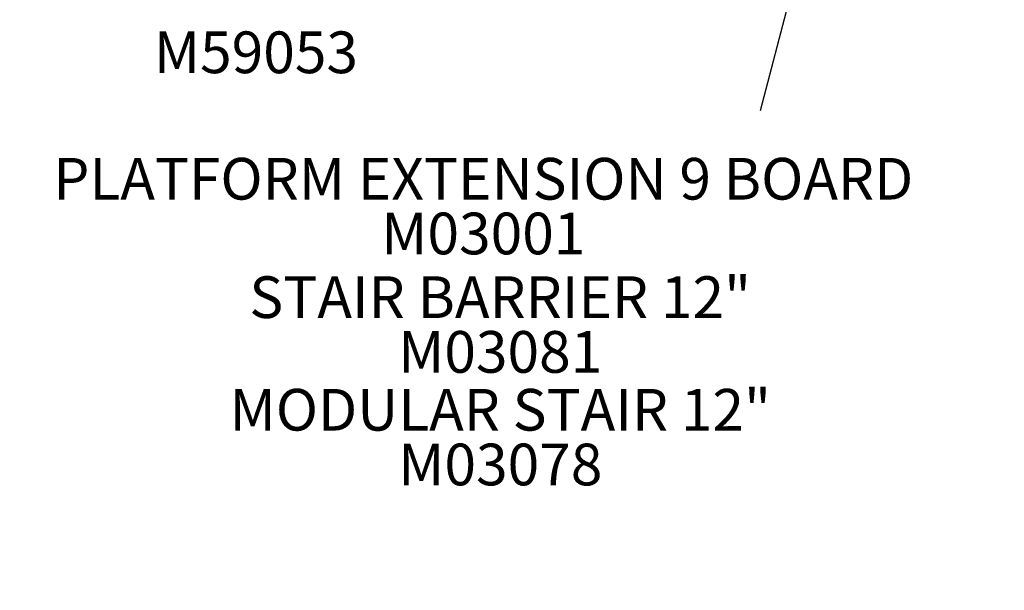
# Model space of a CAD drawing. Units: inches. Extents: x -77 to 585, y -47 to 356.
# Drawn here: x 36 to 131, y 49 to 104 of the extents above; entities that cross this region are included whole.
import ezdxf

# ---------------------------------------------------------------- set-up
doc = ezdxf.new("R2010")
doc.units = ezdxf.units.IN
doc.header["$LTSCALE"] = 12
doc.header["$MEASUREMENT"] = 0
for name, color, linetype in [('2', 7, 'Continuous'), ('20', 7, 'Continuous'), ('33', 20, 'Continuous'), ('8', 7, 'Continuous')]:
    doc.layers.add(name, color=color, linetype=linetype)
doc.styles.add('NORMAL', font='simplex')
doc.styles.get("Standard").update_dxf_attribs({"font": 'romans.shx'})
doc.dimstyles.get("Standard").update_dxf_attribs({"dimscale": 60, "dimtxt": 0.0833, "dimasz": 0.0833, "dimexe": 0.0833, "dimexo": 0.04, "dimgap": 0.09, "dimtad": 0, "dimtih": 1, "dimtoh": 1, "dimdec": 4, "dimzin": 1, "dimdsep": 46, "dimlunit": 4, "dimtxsty": 'Standard', "dimcen": 0.09, "dimclrt": 150, "dimadec": 4, "dimazin": 0, "dimtfac": 1, "dimtdec": 0, "dimtofl": 0, "dimtmove": 0, "dimatfit": 3, "dimfxl": 1, "dimtolj": 1, "dimtzin": 0, "dimarcsym": 0})

# ---------------------------------------------------------------- blocks, each defined once
blk = doc.blocks.new('*D48')
at = {"layer": '33', "color": 0, "lineweight": -2, "transparency": 16777216}
for p, q in [((159.093, 336.966), (-68.33, 336.966)), ((-63.332, 331.968), (-63.332, 154.771)), ((-63.332, -42.154), (-63.332, 135.043)), ((265.172, -47.152), (-68.33, -47.152))]:
    blk.add_line(p, q, dxfattribs=at)
at = {"layer": '33', "color": 0, "transparency": 16777216}
for points in [[(-64.165, 331.968), (-62.499, 331.968), (-63.332, 336.966)], [(-64.165, -42.154), (-62.499, -42.154), (-63.332, -47.152)]]:
    blk.add_solid(points, dxfattribs=at)
at = {"layer": '33', "color": 150, "transparency": 16777216, "insert": (-63.332, 144.907), "char_height": 7.5, "attachment_point": 5}
blk.add_mtext('\\A1;32\'-0"', dxfattribs=at)

msp = doc.modelspace()

# ---------------------------------------------------------------- texts
at = {"layer": '20', "char_height": 4, "width": 117.33652, "attachment_point": 2, "style": 'NORMAL'}
for s, insert in [('M59053', (59.146, 102.62)), ('M03001', (80.949, 85.241)), ('M03081', (82.566, 73.883)), ('M03078', (82.577, 63.083))]:
    msp.add_mtext(s, dxfattribs=dict(at, insert=insert))
at = {"layer": '8', "char_height": 4, "width": 117.33652, "attachment_point": 8, "style": 'NORMAL'}
for s, insert in [('PLATFORM EXTENSION 9 BOARD ', (80.949, 85.241)), ('STAIR BARRIER 12"', (82.566, 73.883)), ('MODULAR STAIR 12"', (82.577, 63.083))]:
    msp.add_mtext(s, dxfattribs=dict(at, insert=insert))

# ---------------------------------------------------------------- dimensions: what is measured, and where the dimension line sits
at = {"layer": '33'}
dim = msp.add_linear_dim(base=(-63.332, 336.966), p1=(267.572, -47.152), p2=(161.493, 336.966), angle=90, dimstyle='Standard', override={"dimtxt": 0.125, "dimdec": 0, "dimsah": 1}, dxfattribs=at)
dim.commit()
dim.dimension.update_dxf_attribs({"geometry": '*D48', "text_midpoint": (-63.332, 144.907)})

# ---------------------------------------------------------------- leaders
at = {"layer": '2'}
msp.add_leader([(123.771, 156.811), (107.485, 95.015)], dimstyle='Standard', dxfattribs=at)

doc.saveas('drawing.dxf')
